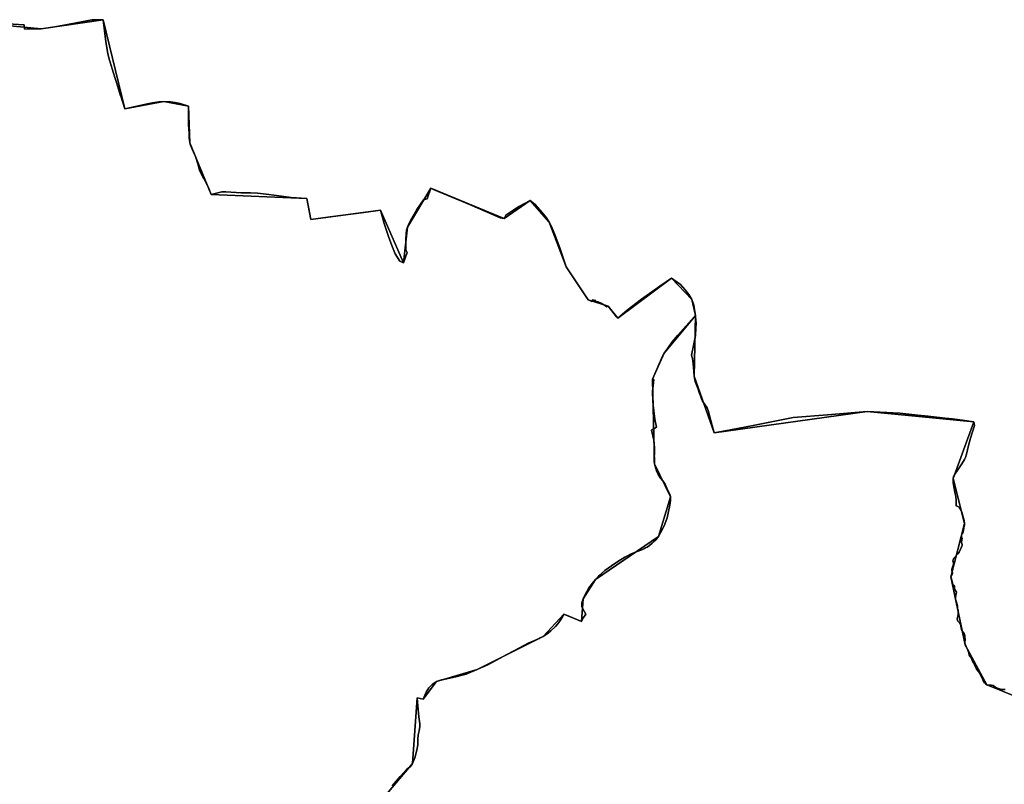
# Model space of a CAD drawing. Units: inches. Extents: x 48930 to 106139, y 57015 to 138762.
# Drawn here: x 51275 to 53400, y 99035 to 100684 of the extents above; entities that cross this region are included whole.
import ezdxf

# ---------------------------------------------------------------- set-up
doc = ezdxf.new("R2010")
doc.units = ezdxf.units.IN
doc.header["$MEASUREMENT"] = 0
for name, color, linetype, lineweight in [('LIMADM_COMM_CADASTRALES', 10, 'Continuous', 25), ('LIMADM_GEN_COMM_CADASTRALES', 10, 'Continuous', 25), ('LIMADM_GEN_SECTIONS', 10, 'Continuous', 25), ('LIMADM_SECTIONS', 10, 'Continuous', 25)]:
    doc.layers.add(name, color=color, linetype=linetype, lineweight=lineweight)

# ---------------------------------------------------------------- blocks, each defined once
blk = doc.blocks.new('limadmin_ACAD_1_FMEBLOCK42')
at = {"layer": 'LIMADM_GEN_COMM_CADASTRALES'}
blk.add_lwpolyline([(1499.653, 571.7145), (1435.623, 598.1305), (1389.298, 683.8555), (1358.456, 830.7945), (1387.711, 945.7295), (1363.089, 1043.2655), (1407.573, 1165.3125), (1177.282, 1187.4105), (847.614, 1141.1825), (804.145, 1263.4835), (806.905, 1394.8845), (799.208, 1429.3895), (755.482, 1475.0515), (639.046, 1388.5605), (618.326, 1414.5735), (575.235, 1428.5645), (527.808, 1499.1865), (491.405, 1595.9505), (449.924, 1642.8945), (393.688, 1603.6555), (235.541, 1668.9925), (185.325, 1585.1725), (177.012, 1508.2105), (126.879, 1621.7485), (-23.268, 1601.4285), (-32.247, 1646.8815), (-238.448, 1655.8785), (-284.391, 1767.2775), (-287.311, 1845.7635), (-340.744, 1856.1775), (-424.638, 1840.4295), (-471.265, 2032.5495), (-605.165, 2012.6105), (-718.696, 2023.6595)], dxfattribs=at)
blk = doc.blocks.new('limadmin_ACAD_1_FMEBLOCK88')
at = {"layer": 'LIMADM_GEN_COMM_CADASTRALES'}
blk.add_lwpolyline([(-934.5575, -1495.3365), (-821.0265, -1506.3855), (-687.1265, -1486.4465), (-640.4995, -1678.5665), (-556.6055, -1662.8185), (-503.1725, -1673.2325), (-500.2525, -1751.7185), (-454.3095, -1863.1175), (-248.1085, -1872.1145), (-239.1295, -1917.5675), (-88.9825, -1897.2475), (-38.8495, -2010.7855), (-30.5365, -1933.8235), (19.6795, -1850.0035), (177.8265, -1915.3405), (234.0625, -1876.1015), (275.5435, -1923.0455), (311.9465, -2019.8095), (359.3735, -2090.4315), (402.4645, -2104.4225), (423.1845, -2130.4355), (539.6205, -2043.9445), (583.3465, -2089.6065), (591.0435, -2124.1115), (588.2835, -2255.5125), (631.7525, -2377.8135), (961.4205, -2331.5855), (1191.7115, -2353.6835), (1147.2275, -2475.7305), (1171.8495, -2573.2665), (1142.5945, -2688.2015), (1173.4365, -2835.1405), (1219.7615, -2920.8655), (1283.7915, -2947.2815)], dxfattribs=at)
blk = doc.blocks.new('limadmin_ACAD_1_FMEBLOCK217')
at = {"layer": 'LIMADM_GEN_SECTIONS'}
blk.add_lwpolyline([(-934.5575, -1495.3365), (-821.0265, -1506.3855), (-687.1265, -1486.4465), (-640.4995, -1678.5665), (-556.6055, -1662.8185), (-503.1725, -1673.2325), (-500.2525, -1751.7185), (-454.3095, -1863.1175), (-248.1085, -1872.1145), (-239.1295, -1917.5675), (-88.9825, -1897.2475), (-38.8495, -2010.7855), (-30.5365, -1933.8235), (19.6795, -1850.0035), (177.8265, -1915.3405), (234.0625, -1876.1015), (275.5435, -1923.0455), (311.9465, -2019.8095), (359.3735, -2090.4315), (402.4645, -2104.4225), (423.1845, -2130.4355), (539.6205, -2043.9445), (583.3465, -2089.6065), (591.0435, -2124.1115), (588.2835, -2255.5125), (631.7525, -2377.8135), (961.4205, -2331.5855), (1191.7115, -2353.6835), (1147.2275, -2475.7305), (1171.8495, -2573.2665), (1142.5945, -2688.2015), (1173.4365, -2835.1405), (1219.7615, -2920.8655), (1283.7915, -2947.2815)], dxfattribs=at)
blk = doc.blocks.new('limadmin_ACAD_1_FMEBLOCK265')
at = {"layer": 'LIMADM_GEN_SECTIONS'}
blk.add_lwpolyline([(675.3685, -1382.5525), (1038.5315, -954.4465), (1048.4955, -812.3335), (1061.6945, -815.2545), (1090.0605, -777.4085), (1178.3755, -751.6115), (1320.4235, -680.1285), (1365.2935, -632.4315), (1402.9185, -647.6955), (1407.0505, -599.3605), (1433.6805, -557.2605), (1569.7545, -464.6645), (1595.5585, -378.9335), (1560.7295, -307.9595), (1556.2145, -125.2365), (1582.0185, -68.8915), (1649.2055, 12.3495), (1641.5085, 46.8545), (1597.7825, 92.5165), (1481.3465, 6.0255), (1460.6265, 32.0385), (1417.5355, 46.0295), (1370.1085, 116.6515), (1333.7055, 213.4155), (1292.2245, 260.3595), (1235.9885, 221.1205), (1077.8415, 286.4575), (1027.6255, 202.6375), (1019.3125, 125.6755), (969.1795, 239.2135), (819.0325, 218.8935), (810.0535, 264.3465), (603.8525, 273.3435), (557.9095, 384.7425), (554.9895, 463.2285), (501.5565, 473.6425), (417.6625, 457.8945), (371.0355, 650.0145), (237.1355, 630.0755), (123.6045, 641.1245)], dxfattribs=at)
blk = doc.blocks.new('limadmin_ACAD_1_FMEBLOCK650')
at = {"layer": 'LIMADM_GEN_SECTIONS'}
blk.add_lwpolyline([(308.2755, 1603.7015), (244.2455, 1630.1175), (197.9205, 1715.8425), (167.0785, 1862.7815), (196.3335, 1977.7165), (171.7115, 2075.2525), (216.1955, 2197.2995), (-14.0955, 2219.3975), (-343.7635, 2173.1695), (-387.2325, 2295.4705), (-384.4725, 2426.8715), (-451.6595, 2345.6305), (-477.4635, 2289.2855), (-472.9485, 2106.5625), (-438.1195, 2035.5885), (-463.9235, 1949.8575), (-599.9975, 1857.2615), (-626.6275, 1815.1615), (-630.7595, 1766.8265), (-668.3845, 1782.0905), (-713.2545, 1734.3935), (-855.3025, 1662.9105), (-943.6175, 1637.1135), (-971.9835, 1599.2675), (-985.1825, 1602.1885), (-995.1465, 1460.0755), (-1358.3095, 1031.9695)], dxfattribs=at)

msp = doc.modelspace()

# ---------------------------------------------------------------- linework, layer by layer
at = {"layer": 'LIMADM_COMM_CADASTRALES'}
for points in [[(51248.932, 100675.1), (51284.533, 100672.433), (51285.168, 100663.289), (51317.216, 100663.734), (51321.721, 100663.797), (51350.849, 100668.242), (51378.264, 100673.703), (51431.126, 100683.609), (51445.365, 100683.683), (51455.621, 100683.736), (51461.016, 100636.365), (51465.458, 100610.584), (51467.996, 100598.646), (51469.502, 100594.359), (51477.846, 100568.273), (51481.47, 100556.941), (51484.288, 100548.131), (51492.834, 100519.835), (51493.11, 100518.921), (51502.248, 100491.616), (51550.922, 100502.538), (51561.71, 100504.443), (51575.672, 100506.475), (51586.142, 100507.364), (51600.357, 100506.729), (51610.891, 100505.205), (51621.299, 100502.665), (51639.575, 100496.95), (51639.258, 100486.409), (51639.258, 100475.487), (51639.258, 100467.359), (51639.766, 100456.945), (51639.766, 100456.056), (51640.781, 100439.673), (51641.226, 100428.878), (51641.607, 100423.925), (51642.495, 100418.464), (51644.018, 100413.003), (51647.636, 100404.24), (51650.245, 100398.181), (51654.362, 100388.619), (51659.312, 100372.998), (51662.041, 100364.362), (51664.325, 100356.742), (51670.417, 100344.804), (51672.575, 100340.994), (51682.094, 100322.96), (51688.438, 100307.065), (51708.913, 100311.847), (51711.365, 100312.419), (51719.996, 100312.546), (51742.207, 100310.895), (51752.741, 100310.387), (51773.302, 100310.26), (51788.597, 100309.752), (51807.381, 100307.212), (51829.211, 100304.418), (51860.878, 100300.481), (51894.639, 100298.068), (51901.344, 100264.574), (51903.079, 100255.904), (51903.618, 100252.615), (51945.629, 100258.33), (52017.91, 100268.109), (52053.765, 100272.935), (52061.952, 100243.852), (52070.963, 100216.42), (52078.07, 100196.481), (52085.876, 100179.082), (52090.318, 100170.954), (52095.522, 100162.699), (52103.898, 100159.397), (52111.514, 100181.495), (52108.832, 100187.718), (52108.468, 100209.943), (52109.229, 100221.754), (52110.181, 100229.755), (52112.211, 100236.359), (52115.131, 100243.598), (52121.857, 100255.917), (52132.709, 100274.078), (52146.462, 100295.541), (52154.431, 100297.7), (52162.427, 100320.179), (52169.828, 100317.08), (52246.131, 100285.127), (52312.407, 100256.37), (52320.574, 100254.842), (52324.146, 100261.986), (52352.695, 100280.828), (52376.81, 100294.081), (52387.508, 100285.19), (52402.274, 100268.632), (52412.316, 100256.422), (52418.291, 100247.137), (52422.804, 100237.979), (52430.43, 100220.299), (52440.988, 100191.646), (52443.459, 100184.939), (52453.811, 100153.091), (52454.694, 100150.373), (52464.605, 100135.614), (52502.121, 100079.751), (52505.807, 100077.97), (52510.383, 100076.19), (52511.909, 100079.624), (52518.518, 100078.352), (52517.374, 100076.19), (52523.73, 100075.554), (52531.865, 100071.611), (52542.289, 100064.36), (52545.212, 100065.76), (52563.135, 100042.673), (52565.932, 100039.747), (52586.524, 100056.918), (52617.476, 100080.958), (52656.818, 100108.686), (52682.368, 100126.238), (52687.325, 100122.804), (52701.307, 100112.501), (52711.731, 100100.8), (52719.357, 100090.751), (52726.094, 100080.576), (52728.874, 100072.404), (52730.016, 100068.213), (52731.983, 100057.672), (52733.791, 100046.071), (52734.14, 100043.829), (52735.156, 100029.224), (52734.964, 100018.175), (52733.822, 100002.808), (52730.522, 99984.774), (52725.065, 99960.009), (52727.414, 99953.024), (52728.619, 99941.213), (52730.015, 99925.338), (52731.031, 99914.67), (52732.681, 99906.415), (52734.013, 99901.462), (52739.344, 99886.603), (52740.232, 99884.19), (52743.405, 99875.3), (52744.547, 99872.252), (52747.783, 99864.124), (52749.306, 99860.695), (52754.383, 99853.456), (52758.825, 99846.344), (52761.364, 99840.502), (52764.854, 99827.04), (52774.5, 99792.369), (52809.339, 99799.1), (52858.519, 99808.752), (52901.417, 99817.261), (52944.379, 99825.643), (53018.562, 99831.612), (53104.168, 99838.597), (53174.797, 99835.295), (53214.078, 99830.977), (53235.908, 99828.437), (53272.65, 99824.5), (53288.896, 99822.976), (53310.218, 99819.928), (53334.459, 99816.499), (53335.855, 99808.371), (53327.542, 99781.447), (53323.354, 99765.445), (53318.594, 99746.395), (53316.691, 99739.664), (53314.787, 99735.473), (53308.949, 99725.948), (53299.937, 99713.121), (53293.782, 99703.723), (53291.117, 99698.389), (53289.975, 99694.452), (53289.975, 99690.769), (53290.355, 99685.181), (53291.751, 99676.418), (53294.734, 99661.305), (53295.876, 99655.082), (53296.384, 99646.954), (53296.892, 99635.524), (53298.795, 99634.635), (53301.461, 99632.857), (53303.872, 99630.698), (53307.109, 99625.491), (53308.505, 99621.554), (53311.297, 99613.68), (53313.708, 99603.393), (53314.597, 99596.916), (53314.343, 99594.249), (53313.455, 99587.899), (53311.868, 99578.12), (53309.076, 99574.183), (53308.188, 99571.643), (53308.188, 99568.468), (53309.33, 99565.547), (53308.315, 99557.292), (53308.441, 99555.895), (53309.457, 99552.085), (53309.33, 99549.672), (53308.632, 99548.021), (53306.094, 99541.925), (53303.301, 99535.575), (53300.255, 99531.511), (53291.498, 99521.986), (53289.975, 99518.811), (53289.721, 99516.144), (53290.863, 99513.731), (53290.927, 99509.54), (53288.388, 99502.555), (53286.992, 99498.491), (53287.5, 99495.189), (53288.388, 99490.617), (53287.754, 99487.188), (53285.342, 99481.981), (53285.469, 99480.33), (53286.739, 99477.028), (53288.579, 99469.281), (53288.833, 99468.138), (53289.594, 99466.106), (53291.625, 99464.328), (53292.894, 99462.296), (53292.894, 99460.137), (53292.767, 99457.089), (53293.402, 99455.057), (53295.94, 99451.12), (53296.955, 99448.707), (53296.702, 99446.294), (53296.194, 99441.849), (53295.179, 99437.531), (53295.179, 99434.483), (53296.067, 99431.562), (53297.908, 99425.593), (53299.177, 99418.862), (53299.811, 99413.909), (53300.573, 99410.099), (53300.954, 99404.384), (53300.954, 99400.701), (53299.938, 99397.018), (53298.987, 99390.414), (53299.368, 99388.382), (53300.256, 99386.477), (53303.429, 99382.794), (53305.587, 99379.746), (53306.602, 99376.063), (53307.363, 99371.364), (53309.14, 99366.665), (53311.171, 99363.49), (53313.836, 99359.68), (53315.232, 99355.616), (53315.55, 99352.441), (53315.677, 99346.345), (53315.042, 99340.757), (53316.184, 99335.042), (53317.834, 99331.613), (53320.246, 99327.803), (53322.276, 99322.088), (53323.926, 99318.151), (53324.751, 99313.325), (53325.512, 99311.293), (53328.939, 99307.356), (53332.112, 99300.244), (53334.777, 99296.18), (53336.174, 99291.989), (53340.616, 99282.972), (53344.677, 99278.019), (53347.532, 99273.066), (53352.355, 99263.414), (53355.401, 99256.556), (53357.559, 99253.381), (53359.59, 99251.222), (53362.509, 99249.317), (53364.92, 99248.682), (53368.855, 99248.555), (53372.916, 99248.428), (53376.343, 99247.793), (53379.643, 99245.761), (53385.988, 99242.078), (53392.08, 99239.919), (53395, 99239.284), (53399.632, 99239.284), (53402.425, 99239.284)], [(53402.425, 99239.284), (53399.632, 99239.284), (53395, 99239.284), (53392.08, 99239.919), (53385.988, 99242.078), (53379.643, 99245.761), (53376.343, 99247.793), (53372.916, 99248.428), (53368.855, 99248.555), (53364.92, 99248.682), (53362.509, 99249.317), (53359.59, 99251.222), (53357.559, 99253.381), (53355.401, 99256.556), (53352.355, 99263.414), (53347.532, 99273.066), (53344.677, 99278.019), (53340.616, 99282.972), (53336.174, 99291.989), (53334.777, 99296.18), (53332.112, 99300.244), (53328.939, 99307.356), (53325.512, 99311.293), (53324.751, 99313.325), (53323.926, 99318.151), (53322.276, 99322.088), (53320.246, 99327.803), (53317.834, 99331.613), (53316.184, 99335.042), (53315.042, 99340.757), (53315.677, 99346.345), (53315.55, 99352.441), (53315.232, 99355.616), (53313.836, 99359.68), (53311.171, 99363.49), (53309.14, 99366.665), (53307.363, 99371.364), (53306.602, 99376.063), (53305.587, 99379.746), (53303.429, 99382.794), (53300.256, 99386.477), (53299.368, 99388.382), (53298.987, 99390.414), (53299.938, 99397.018), (53300.954, 99400.701), (53300.954, 99404.384), (53300.573, 99410.099), (53299.811, 99413.909), (53299.177, 99418.862), (53297.908, 99425.593), (53296.067, 99431.562), (53295.179, 99434.483), (53295.179, 99437.531), (53296.194, 99441.849), (53296.702, 99446.294), (53296.955, 99448.707), (53295.94, 99451.12), (53293.402, 99455.057), (53292.767, 99457.089), (53292.894, 99460.137), (53292.894, 99462.296), (53291.625, 99464.328), (53289.594, 99466.106), (53288.833, 99468.138), (53288.579, 99469.281), (53286.739, 99477.028), (53285.469, 99480.33), (53285.342, 99481.981), (53287.754, 99487.188), (53288.388, 99490.617), (53287.5, 99495.189), (53286.992, 99498.491), (53288.388, 99502.555), (53290.927, 99509.54), (53290.863, 99513.731), (53289.721, 99516.144), (53289.975, 99518.811), (53291.498, 99521.986), (53300.255, 99531.511), (53303.301, 99535.575), (53306.094, 99541.925), (53308.632, 99548.021), (53309.33, 99549.672), (53309.457, 99552.085), (53308.441, 99555.895), (53308.315, 99557.292), (53309.33, 99565.547), (53308.188, 99568.468), (53308.188, 99571.643), (53309.076, 99574.183), (53311.868, 99578.12), (53313.455, 99587.899), (53314.343, 99594.249), (53314.597, 99596.916), (53313.708, 99603.393), (53311.297, 99613.68), (53308.505, 99621.554), (53307.109, 99625.491), (53303.872, 99630.698), (53301.461, 99632.857), (53298.795, 99634.635), (53296.892, 99635.524), (53296.384, 99646.954), (53295.876, 99655.082), (53294.734, 99661.305), (53291.751, 99676.418), (53290.355, 99685.181), (53289.975, 99690.769), (53289.975, 99694.452), (53291.117, 99698.389), (53293.782, 99703.723), (53299.937, 99713.121), (53308.949, 99725.948), (53314.787, 99735.473), (53316.691, 99739.664), (53318.594, 99746.395), (53323.354, 99765.445), (53327.542, 99781.447), (53335.855, 99808.371), (53334.459, 99816.499), (53310.218, 99819.928), (53288.896, 99822.976), (53272.65, 99824.5), (53235.908, 99828.437), (53214.078, 99830.977), (53174.797, 99835.295), (53104.168, 99838.597), (53018.562, 99831.612), (52944.379, 99825.643), (52901.417, 99817.261), (52858.519, 99808.752), (52809.339, 99799.1), (52774.5, 99792.369), (52764.854, 99827.04), (52761.364, 99840.502), (52758.825, 99846.344), (52754.383, 99853.456), (52749.306, 99860.695), (52747.783, 99864.124), (52744.547, 99872.252), (52743.405, 99875.3), (52740.232, 99884.19), (52739.344, 99886.603), (52734.013, 99901.462), (52732.681, 99906.415), (52731.031, 99914.67), (52730.015, 99925.338), (52728.619, 99941.213), (52727.414, 99953.024), (52725.065, 99960.009), (52730.522, 99984.774), (52733.822, 100002.808), (52734.964, 100018.175), (52735.156, 100029.224), (52734.14, 100043.829), (52733.791, 100046.071), (52731.983, 100057.672), (52730.016, 100068.213), (52728.874, 100072.404), (52726.094, 100080.576), (52719.357, 100090.751), (52711.731, 100100.8), (52701.307, 100112.501), (52687.325, 100122.804), (52682.368, 100126.238), (52656.818, 100108.686), (52617.476, 100080.958), (52586.524, 100056.918), (52565.932, 100039.747), (52563.135, 100042.673), (52545.212, 100065.76), (52542.289, 100064.36), (52531.865, 100071.611), (52523.73, 100075.554), (52517.374, 100076.19), (52518.518, 100078.352), (52511.909, 100079.624), (52510.383, 100076.19), (52505.807, 100077.97), (52502.121, 100079.751), (52464.605, 100135.614), (52454.694, 100150.373), (52453.811, 100153.091), (52443.459, 100184.939), (52440.988, 100191.646), (52430.43, 100220.299), (52422.804, 100237.979), (52418.291, 100247.137), (52412.316, 100256.422), (52402.274, 100268.632), (52387.508, 100285.19), (52376.81, 100294.081), (52352.695, 100280.828), (52324.146, 100261.986), (52320.574, 100254.842), (52312.407, 100256.37), (52246.131, 100285.127), (52169.828, 100317.08), (52162.427, 100320.179), (52154.431, 100297.7), (52146.462, 100295.541), (52132.709, 100274.078), (52121.857, 100255.917), (52115.131, 100243.598), (52112.211, 100236.359), (52110.181, 100229.755), (52109.229, 100221.754), (52108.468, 100209.943), (52108.832, 100187.718), (52111.514, 100181.495), (52103.898, 100159.397), (52095.522, 100162.699), (52090.318, 100170.954), (52085.876, 100179.082), (52078.07, 100196.481), (52070.963, 100216.42), (52061.952, 100243.852), (52053.765, 100272.935), (52017.91, 100268.109), (51945.629, 100258.33), (51903.618, 100252.615), (51903.079, 100255.904), (51901.344, 100264.574), (51894.639, 100298.068), (51860.878, 100300.481), (51829.211, 100304.418), (51807.381, 100307.212), (51788.597, 100309.752), (51773.302, 100310.26), (51752.741, 100310.387), (51742.207, 100310.895), (51719.996, 100312.546), (51711.365, 100312.419), (51708.913, 100311.847), (51688.438, 100307.065), (51682.094, 100322.96), (51672.575, 100340.994), (51670.417, 100344.804), (51664.325, 100356.742), (51662.041, 100364.362), (51659.312, 100372.998), (51654.362, 100388.619), (51650.245, 100398.181), (51647.636, 100404.24), (51644.018, 100413.003), (51642.495, 100418.464), (51641.607, 100423.925), (51641.226, 100428.878), (51640.781, 100439.673), (51639.766, 100456.056), (51639.766, 100456.945), (51639.258, 100467.359), (51639.258, 100475.487), (51639.258, 100486.409), (51639.575, 100496.95), (51621.299, 100502.665), (51610.891, 100505.205), (51600.357, 100506.729), (51586.142, 100507.364), (51575.672, 100506.475), (51561.71, 100504.443), (51550.922, 100502.538), (51502.248, 100491.616), (51493.11, 100518.921), (51492.834, 100519.835), (51484.288, 100548.131), (51481.47, 100556.941), (51477.846, 100568.273), (51469.502, 100594.359), (51467.996, 100598.646), (51465.458, 100610.584), (51461.016, 100636.365), (51455.621, 100683.736), (51445.365, 100683.683), (51431.126, 100683.609), (51378.264, 100673.703), (51350.849, 100668.242), (51321.721, 100663.797), (51317.216, 100663.734), (51285.168, 100663.289), (51284.533, 100672.433), (51248.932, 100675.1)]]:
    msp.add_lwpolyline(points, dxfattribs=at)
at = {"layer": 'LIMADM_SECTIONS'}
for points in [[(51248.932, 100675.1), (51284.533, 100672.433), (51285.168, 100663.289), (51317.216, 100663.734), (51321.721, 100663.797), (51350.849, 100668.242), (51378.264, 100673.703), (51431.126, 100683.609), (51445.365, 100683.683), (51455.621, 100683.736), (51461.016, 100636.365), (51465.458, 100610.584), (51467.996, 100598.646), (51469.502, 100594.359), (51477.846, 100568.273), (51481.47, 100556.941), (51484.288, 100548.131), (51492.834, 100519.835), (51493.11, 100518.921), (51502.248, 100491.616), (51550.922, 100502.538), (51561.71, 100504.443), (51575.672, 100506.475), (51586.142, 100507.364), (51600.357, 100506.729), (51610.891, 100505.205), (51621.299, 100502.665), (51639.575, 100496.95), (51639.258, 100486.409), (51639.258, 100475.487), (51639.258, 100467.359), (51639.766, 100456.945), (51639.766, 100456.056), (51640.781, 100439.673), (51641.226, 100428.878), (51641.607, 100423.925), (51642.495, 100418.464), (51644.018, 100413.003), (51647.636, 100404.24), (51650.245, 100398.181), (51654.362, 100388.619), (51659.312, 100372.998), (51662.041, 100364.362), (51664.325, 100356.742), (51670.417, 100344.804), (51672.575, 100340.994), (51682.094, 100322.96), (51688.438, 100307.065), (51708.913, 100311.847), (51711.365, 100312.419), (51719.996, 100312.546), (51742.207, 100310.895), (51752.741, 100310.387), (51773.302, 100310.26), (51788.597, 100309.752), (51807.381, 100307.212), (51829.211, 100304.418), (51860.878, 100300.481), (51894.639, 100298.068), (51901.344, 100264.574), (51903.079, 100255.904), (51903.618, 100252.615), (51945.629, 100258.33), (52017.91, 100268.109), (52053.765, 100272.935), (52061.952, 100243.852), (52070.963, 100216.42), (52078.07, 100196.481), (52085.876, 100179.082), (52090.318, 100170.954), (52095.522, 100162.699), (52103.898, 100159.397), (52111.514, 100181.495), (52108.832, 100187.718), (52108.468, 100209.943), (52109.229, 100221.754), (52110.181, 100229.755), (52112.211, 100236.359), (52115.131, 100243.598), (52121.857, 100255.917), (52132.709, 100274.078), (52146.462, 100295.541), (52154.431, 100297.7), (52162.427, 100320.179), (52169.828, 100317.08), (52246.131, 100285.127), (52312.407, 100256.37), (52320.574, 100254.842), (52324.146, 100261.986), (52352.695, 100280.828), (52376.81, 100294.081), (52387.508, 100285.19), (52402.274, 100268.632), (52412.316, 100256.422), (52418.291, 100247.137), (52422.804, 100237.979), (52430.43, 100220.299), (52440.988, 100191.646), (52443.459, 100184.939), (52453.811, 100153.091), (52454.694, 100150.373), (52464.605, 100135.614), (52502.121, 100079.751), (52505.807, 100077.97), (52510.383, 100076.19), (52511.909, 100079.624), (52518.518, 100078.352), (52517.374, 100076.19), (52523.73, 100075.554), (52531.865, 100071.611), (52542.289, 100064.36), (52545.212, 100065.76), (52563.135, 100042.673), (52565.932, 100039.747), (52586.524, 100056.918), (52617.476, 100080.958), (52656.818, 100108.686), (52682.368, 100126.238), (52687.325, 100122.804), (52701.307, 100112.501), (52711.731, 100100.8), (52719.357, 100090.751), (52726.094, 100080.576), (52728.874, 100072.404), (52730.016, 100068.213), (52731.983, 100057.672), (52733.791, 100046.071), (52734.14, 100043.829), (52735.156, 100029.224), (52734.964, 100018.175), (52733.822, 100002.808), (52730.522, 99984.774), (52725.065, 99960.009), (52727.414, 99953.024), (52728.619, 99941.213), (52730.015, 99925.338), (52731.031, 99914.67), (52732.681, 99906.415), (52734.013, 99901.462), (52739.344, 99886.603), (52740.232, 99884.19), (52743.405, 99875.3), (52744.547, 99872.252), (52747.783, 99864.124), (52749.306, 99860.695), (52754.383, 99853.456), (52758.825, 99846.344), (52761.364, 99840.502), (52764.854, 99827.04), (52774.5, 99792.369), (52809.339, 99799.1), (52858.519, 99808.752), (52901.417, 99817.261), (52944.379, 99825.643), (53018.562, 99831.612), (53104.168, 99838.597), (53174.797, 99835.295), (53214.078, 99830.977), (53235.908, 99828.437), (53272.65, 99824.5), (53288.896, 99822.976), (53310.218, 99819.928), (53334.459, 99816.499), (53335.855, 99808.371), (53327.542, 99781.447), (53323.354, 99765.445), (53318.594, 99746.395), (53316.691, 99739.664), (53314.787, 99735.473), (53308.949, 99725.948), (53299.937, 99713.121), (53293.782, 99703.723), (53291.117, 99698.389), (53289.975, 99694.452), (53289.975, 99690.769), (53290.355, 99685.181), (53291.751, 99676.418), (53294.734, 99661.305), (53295.876, 99655.082), (53296.384, 99646.954), (53296.892, 99635.524), (53298.795, 99634.635), (53301.461, 99632.857), (53303.872, 99630.698), (53307.109, 99625.491), (53308.505, 99621.554), (53311.297, 99613.68), (53313.708, 99603.393), (53314.597, 99596.916), (53314.343, 99594.249), (53313.455, 99587.899), (53311.868, 99578.12), (53309.076, 99574.183), (53308.188, 99571.643), (53308.188, 99568.468), (53309.33, 99565.547), (53308.315, 99557.292), (53308.441, 99555.895), (53309.457, 99552.085), (53309.33, 99549.672), (53308.632, 99548.021), (53306.094, 99541.925), (53303.301, 99535.575), (53300.255, 99531.511), (53291.498, 99521.986), (53289.975, 99518.811), (53289.721, 99516.144), (53290.863, 99513.731), (53290.927, 99509.54), (53288.388, 99502.555), (53286.992, 99498.491), (53287.5, 99495.189), (53288.388, 99490.617), (53287.754, 99487.188), (53285.342, 99481.981), (53285.469, 99480.33), (53286.739, 99477.028), (53288.579, 99469.281), (53288.833, 99468.138), (53289.594, 99466.106), (53291.625, 99464.328), (53292.894, 99462.296), (53292.894, 99460.137), (53292.767, 99457.089), (53293.402, 99455.057), (53295.94, 99451.12), (53296.955, 99448.707), (53296.702, 99446.294), (53296.194, 99441.849), (53295.179, 99437.531), (53295.179, 99434.483), (53296.067, 99431.562), (53297.908, 99425.593), (53299.177, 99418.862), (53299.811, 99413.909), (53300.573, 99410.099), (53300.954, 99404.384), (53300.954, 99400.701), (53299.938, 99397.018), (53298.987, 99390.414), (53299.368, 99388.382), (53300.256, 99386.477), (53303.429, 99382.794), (53305.587, 99379.746), (53306.602, 99376.063), (53307.363, 99371.364), (53309.14, 99366.665), (53311.171, 99363.49), (53313.836, 99359.68), (53315.232, 99355.616), (53315.55, 99352.441), (53315.677, 99346.345), (53315.042, 99340.757), (53316.184, 99335.042), (53317.834, 99331.613), (53320.246, 99327.803), (53322.276, 99322.088), (53323.926, 99318.151), (53324.751, 99313.325), (53325.512, 99311.293), (53328.939, 99307.356), (53332.112, 99300.244), (53334.777, 99296.18), (53336.174, 99291.989), (53340.616, 99282.972), (53344.677, 99278.019), (53347.532, 99273.066), (53352.355, 99263.414), (53355.401, 99256.556), (53357.559, 99253.381), (53359.59, 99251.222), (53362.509, 99249.317), (53364.92, 99248.682), (53368.855, 99248.555), (53372.916, 99248.428), (53376.343, 99247.793), (53379.643, 99245.761), (53385.988, 99242.078), (53392.08, 99239.919), (53395, 99239.284), (53402.425, 99239.284)], [(52078.887, 99031.523), (52096.147, 99051.081), (52110.933, 99067.337), (52114.032, 99069.13), (52118.928, 99072.671), (52123.117, 99079.275), (52127.813, 99091.594), (52132.319, 99108.485), (52134.222, 99120.042), (52134.603, 99131.853), (52135.365, 99141.378), (52137.205, 99150.141), (52138.728, 99159.031), (52138.601, 99164.746), (52136.571, 99180.367), (52133.925, 99211.473), (52133.081, 99221.388), (52146.28, 99218.467), (52152.689, 99233.199), (52158.147, 99242.343), (52165.381, 99250.09), (52174.646, 99256.313), (52185.815, 99259.742), (52190.453, 99260.693), (52206.249, 99263.933), (52216.374, 99266.084), (52230.293, 99269.645), (52238.682, 99272.316), (52262.961, 99282.11), (52270.892, 99285.609), (52279.104, 99289.233), (52285.968, 99292.285), (52311.962, 99306.531), (52325.436, 99314.035), (52343.105, 99323.32), (52372.976, 99338.711), (52396.111, 99349.395), (52398.272, 99350.413), (52405.009, 99353.593), (52411.364, 99357.536), (52416.307, 99361.481), (52421.724, 99365.803), (52431.702, 99375.215), (52436.151, 99380.302), (52436.652, 99380.962), (52438.566, 99383.482), (52442.888, 99389.969), (52446.701, 99395.82), (52447.193, 99396.667), (52449.879, 99401.29), (52458.761, 99397.687), (52487.504, 99386.026), (52492.283, 99394.094), (52496.847, 99401.799), (52491.254, 99411.593), (52488.585, 99418.207), (52488.331, 99421.768), (52488.839, 99426.093), (52491.636, 99434.361), (52495.259, 99442.627), (52499.072, 99450.132), (52503.902, 99458.272), (52511.783, 99468.702), (52518.266, 99476.461), (52524.685, 99483.202), (52529.927, 99488.019), (52530.914, 99488.926), (52538.286, 99495.54), (52559.768, 99510.676), (52572.226, 99518.817), (52581.06, 99524.413), (52587.034, 99527.593), (52593.39, 99530.773), (52602.542, 99534.716), (52618.177, 99540.312), (52619.768, 99541.134), (52623.63, 99543.131), (52625.804, 99544.255), (52629.49, 99546.291), (52634.447, 99549.598), (52640.04, 99554.558), (52643.218, 99557.229), (52648.239, 99561.553), (52654.34, 99569.057), (52662.221, 99583.303), (52668.068, 99595.387), (52672.581, 99608.997), (52675.886, 99622.988), (52678.428, 99636.853), (52679.636, 99646.393), (52680.144, 99654.788), (52680.06, 99655.079), (52678.746, 99659.621), (52675.95, 99666.108), (52672.136, 99673.104), (52668.64, 99682.261), (52665.844, 99686.204), (52663.429, 99689.257), (52658.471, 99694.726), (52653.133, 99703.121), (52649.828, 99710.753), (52646.713, 99720.801), (52645.315, 99725.762), (52644.807, 99730.214), (52644.553, 99738.1), (52645.061, 99749.166), (52645.697, 99759.723), (52645.569, 99759.977), (52643.853, 99776.513), (52639.023, 99798.518), (52649.383, 99804.623), (52646.459, 99822.303), (52642.2, 99852.321), (52641.946, 99861.988), (52641.438, 99881.067), (52642.106, 99889.257), (52642.454, 99893.532), (52643.98, 99907.524), (52640.8, 99908.485), (52645.846, 99920.101), (52653.066, 99936.721), (52660.34, 99953.16), (52660.439, 99953.384), (52666.604, 99964.83), (52673.977, 99975.26), (52683.765, 99988.616), (52695.586, 100003.243), (52731.084, 100043.189), (52733.791, 100046.071), (52731.983, 100057.672), (52730.016, 100068.213), (52728.874, 100072.404), (52726.094, 100080.576), (52719.357, 100090.751), (52711.731, 100100.8), (52701.307, 100112.501), (52687.325, 100122.804), (52682.368, 100126.238), (52656.818, 100108.686), (52617.476, 100080.958), (52586.524, 100056.918), (52565.932, 100039.747), (52563.135, 100042.673), (52545.212, 100065.76), (52542.289, 100064.36), (52531.865, 100071.611), (52523.73, 100075.554), (52517.374, 100076.19), (52518.518, 100078.352), (52511.909, 100079.624), (52510.383, 100076.19), (52505.807, 100077.97), (52502.121, 100079.751), (52464.605, 100135.614), (52454.694, 100150.373), (52453.811, 100153.091), (52443.459, 100184.939), (52440.988, 100191.646), (52430.43, 100220.299), (52422.804, 100237.979), (52418.291, 100247.137), (52412.316, 100256.422), (52402.274, 100268.632), (52387.508, 100285.19), (52376.81, 100294.081), (52352.695, 100280.828), (52324.146, 100261.986), (52320.574, 100254.842), (52312.407, 100256.37), (52246.131, 100285.127), (52169.828, 100317.08), (52162.427, 100320.179), (52154.431, 100297.7), (52146.462, 100295.541), (52132.709, 100274.078), (52121.857, 100255.917), (52115.131, 100243.598), (52112.211, 100236.359), (52110.181, 100229.755), (52109.229, 100221.754), (52108.468, 100209.943), (52108.832, 100187.718), (52111.514, 100181.495), (52103.898, 100159.397), (52095.522, 100162.699), (52090.318, 100170.954), (52085.876, 100179.082), (52078.07, 100196.481), (52070.963, 100216.42), (52061.952, 100243.852), (52053.765, 100272.935), (52017.91, 100268.109), (51945.629, 100258.33), (51903.618, 100252.615), (51903.079, 100255.904), (51901.344, 100264.574), (51894.639, 100298.068), (51860.878, 100300.481), (51829.211, 100304.418), (51807.381, 100307.212), (51788.597, 100309.752), (51773.302, 100310.26), (51752.741, 100310.387), (51742.207, 100310.895), (51719.996, 100312.546), (51711.365, 100312.419), (51708.913, 100311.847), (51688.438, 100307.065), (51682.094, 100322.96), (51672.575, 100340.994), (51670.417, 100344.804), (51664.325, 100356.742), (51662.041, 100364.362), (51659.312, 100372.998), (51654.362, 100388.619), (51650.245, 100398.181), (51647.636, 100404.24), (51644.018, 100413.003), (51642.495, 100418.464), (51641.607, 100423.925), (51641.226, 100428.878), (51640.781, 100439.673), (51639.766, 100456.056), (51639.766, 100456.945), (51639.258, 100467.359), (51639.258, 100475.487), (51639.258, 100486.409), (51639.575, 100496.95), (51621.299, 100502.665), (51610.891, 100505.205), (51600.357, 100506.729), (51586.142, 100507.364), (51575.672, 100506.475), (51561.71, 100504.443), (51550.922, 100502.538), (51502.248, 100491.616), (51493.11, 100518.921), (51492.834, 100519.835), (51484.288, 100548.131), (51481.47, 100556.941), (51477.846, 100568.273), (51469.502, 100594.359), (51467.996, 100598.646), (51465.458, 100610.584), (51461.016, 100636.365), (51455.621, 100683.736), (51445.365, 100683.683), (51431.126, 100683.609), (51378.264, 100673.703), (51350.849, 100668.242), (51321.721, 100663.797), (51317.216, 100663.734), (51285.168, 100663.289), (51284.533, 100672.433), (51248.932, 100675.1)], [(53402.425, 99239.284), (53395, 99239.284), (53392.08, 99239.919), (53385.988, 99242.078), (53379.643, 99245.761), (53376.343, 99247.793), (53372.916, 99248.428), (53368.855, 99248.555), (53364.92, 99248.682), (53362.509, 99249.317), (53359.59, 99251.222), (53357.559, 99253.381), (53355.401, 99256.556), (53352.355, 99263.414), (53347.532, 99273.066), (53344.677, 99278.019), (53340.616, 99282.972), (53336.174, 99291.989), (53334.777, 99296.18), (53332.112, 99300.244), (53328.939, 99307.356), (53325.512, 99311.293), (53324.751, 99313.325), (53323.926, 99318.151), (53322.276, 99322.088), (53320.246, 99327.803), (53317.834, 99331.613), (53316.184, 99335.042), (53315.042, 99340.757), (53315.677, 99346.345), (53315.55, 99352.441), (53315.232, 99355.616), (53313.836, 99359.68), (53311.171, 99363.49), (53309.14, 99366.665), (53307.363, 99371.364), (53306.602, 99376.063), (53305.587, 99379.746), (53303.429, 99382.794), (53300.256, 99386.477), (53299.368, 99388.382), (53298.987, 99390.414), (53299.938, 99397.018), (53300.954, 99400.701), (53300.954, 99404.384), (53300.573, 99410.099), (53299.811, 99413.909), (53299.177, 99418.862), (53297.908, 99425.593), (53296.067, 99431.562), (53295.179, 99434.483), (53295.179, 99437.531), (53296.194, 99441.849), (53296.702, 99446.294), (53296.955, 99448.707), (53295.94, 99451.12), (53293.402, 99455.057), (53292.767, 99457.089), (53292.894, 99460.137), (53292.894, 99462.296), (53291.625, 99464.328), (53289.594, 99466.106), (53288.833, 99468.138), (53288.579, 99469.281), (53286.739, 99477.028), (53285.469, 99480.33), (53285.342, 99481.981), (53287.754, 99487.188), (53288.388, 99490.617), (53287.5, 99495.189), (53286.992, 99498.491), (53288.388, 99502.555), (53290.927, 99509.54), (53290.863, 99513.731), (53289.721, 99516.144), (53289.975, 99518.811), (53291.498, 99521.986), (53300.255, 99531.511), (53303.301, 99535.575), (53306.094, 99541.925), (53308.632, 99548.021), (53309.33, 99549.672), (53309.457, 99552.085), (53308.441, 99555.895), (53308.315, 99557.292), (53309.33, 99565.547), (53308.188, 99568.468), (53308.188, 99571.643), (53309.076, 99574.183), (53311.868, 99578.12), (53313.455, 99587.899), (53314.343, 99594.249), (53314.597, 99596.916), (53313.708, 99603.393), (53311.297, 99613.68), (53308.505, 99621.554), (53307.109, 99625.491), (53303.872, 99630.698), (53301.461, 99632.857), (53298.795, 99634.635), (53296.892, 99635.524), (53296.384, 99646.954), (53295.876, 99655.082), (53294.734, 99661.305), (53291.751, 99676.418), (53290.355, 99685.181), (53289.975, 99690.769), (53289.975, 99694.452), (53291.117, 99698.389), (53293.782, 99703.723), (53299.937, 99713.121), (53308.949, 99725.948), (53314.787, 99735.473), (53316.691, 99739.664), (53318.594, 99746.395), (53323.354, 99765.445), (53327.542, 99781.447), (53335.855, 99808.371), (53334.459, 99816.499), (53310.218, 99819.928), (53288.896, 99822.976), (53272.65, 99824.5), (53235.908, 99828.437), (53214.078, 99830.977), (53174.797, 99835.295), (53104.168, 99838.597), (53018.562, 99831.612), (52944.379, 99825.643), (52901.417, 99817.261), (52858.519, 99808.752), (52809.339, 99799.1), (52774.5, 99792.369), (52764.854, 99827.04), (52761.364, 99840.502), (52758.825, 99846.344), (52754.383, 99853.456), (52749.306, 99860.695), (52747.783, 99864.124), (52744.547, 99872.252), (52743.405, 99875.3), (52740.232, 99884.19), (52739.344, 99886.603), (52734.013, 99901.462), (52732.681, 99906.415), (52731.031, 99914.67), (52730.015, 99925.338), (52728.619, 99941.213), (52727.414, 99953.024), (52725.065, 99960.009), (52730.522, 99984.774), (52733.822, 100002.808), (52734.964, 100018.175), (52735.156, 100029.224), (52734.14, 100043.829), (52733.791, 100046.071), (52731.084, 100043.189), (52695.586, 100003.243), (52683.765, 99988.616), (52673.977, 99975.26), (52666.604, 99964.83), (52660.439, 99953.384), (52660.34, 99953.16), (52653.066, 99936.721), (52645.846, 99920.101), (52640.8, 99908.485), (52643.98, 99907.524), (52642.454, 99893.532), (52642.106, 99889.257), (52641.438, 99881.067), (52641.946, 99861.988), (52642.2, 99852.321), (52646.459, 99822.303), (52649.383, 99804.623), (52639.023, 99798.518), (52643.853, 99776.513), (52645.569, 99759.977), (52645.697, 99759.723), (52645.061, 99749.166), (52644.553, 99738.1), (52644.807, 99730.214), (52645.315, 99725.762), (52646.713, 99720.801), (52649.828, 99710.753), (52653.133, 99703.121), (52658.471, 99694.726), (52663.429, 99689.257), (52665.844, 99686.204), (52668.64, 99682.261), (52672.136, 99673.104), (52675.95, 99666.108), (52678.746, 99659.621), (52680.06, 99655.079), (52680.144, 99654.788), (52679.636, 99646.393), (52678.428, 99636.853), (52675.886, 99622.988), (52672.581, 99608.997), (52668.068, 99595.387), (52662.221, 99583.303), (52654.34, 99569.057), (52648.239, 99561.553), (52643.218, 99557.229), (52640.04, 99554.558), (52634.447, 99549.598), (52629.49, 99546.291), (52625.804, 99544.255), (52623.63, 99543.131), (52619.768, 99541.134), (52618.177, 99540.312), (52602.542, 99534.716), (52593.39, 99530.773), (52587.034, 99527.593), (52581.06, 99524.413), (52572.226, 99518.817), (52559.768, 99510.676), (52538.286, 99495.54), (52530.914, 99488.926), (52529.927, 99488.019), (52524.685, 99483.202), (52518.266, 99476.461), (52511.783, 99468.702), (52503.902, 99458.272), (52499.072, 99450.132), (52495.259, 99442.627), (52491.636, 99434.361), (52488.839, 99426.093), (52488.331, 99421.768), (52488.585, 99418.207), (52491.254, 99411.593), (52496.847, 99401.799), (52492.283, 99394.094), (52487.504, 99386.026), (52458.761, 99397.687), (52449.879, 99401.29), (52447.193, 99396.667), (52446.701, 99395.82), (52442.888, 99389.969), (52438.566, 99383.482), (52436.652, 99380.962), (52436.151, 99380.302), (52431.702, 99375.215), (52421.724, 99365.803), (52416.307, 99361.481), (52411.364, 99357.536), (52405.009, 99353.593), (52398.272, 99350.413), (52396.111, 99349.395), (52372.976, 99338.711), (52343.105, 99323.32), (52325.436, 99314.035), (52311.962, 99306.531), (52285.968, 99292.285), (52279.104, 99289.233), (52270.892, 99285.609), (52262.961, 99282.11), (52238.682, 99272.316), (52230.293, 99269.645), (52216.374, 99266.084), (52206.249, 99263.933), (52190.453, 99260.693), (52185.815, 99259.742), (52174.646, 99256.313), (52165.381, 99250.09), (52158.147, 99242.343), (52152.689, 99233.199), (52146.28, 99218.467), (52133.081, 99221.388), (52133.925, 99211.473), (52136.571, 99180.367), (52138.601, 99164.746), (52138.728, 99159.031), (52137.205, 99150.141), (52135.365, 99141.378), (52134.603, 99131.853), (52134.222, 99120.042), (52132.319, 99108.485), (52127.813, 99091.594), (52123.117, 99079.275), (52118.928, 99072.671), (52114.032, 99069.13), (52110.933, 99067.337), (52096.147, 99051.081), (52078.887, 99031.523)]]:
    msp.add_lwpolyline(points, dxfattribs=at)

# ---------------------------------------------------------------- block references
at = {"layer": 'LIMADM_GEN_COMM_CADASTRALES'}
for name, p in [('limadmin_ACAD_1_FMEBLOCK88', (52142.748, 102170.182)), ('limadmin_ACAD_1_FMEBLOCK42', (51926.886, 98651.186))]:
    msp.add_blockref(name, p, dxfattribs=at)
at = {"layer": 'LIMADM_GEN_SECTIONS'}
for name, p in [('limadmin_ACAD_1_FMEBLOCK217', (52142.748, 102170.182)), ('limadmin_ACAD_1_FMEBLOCK265', (51084.586, 100033.721)), ('limadmin_ACAD_1_FMEBLOCK650', (53118.263, 97619.199))]:
    msp.add_blockref(name, p, dxfattribs=at)

doc.saveas('drawing.dxf')
